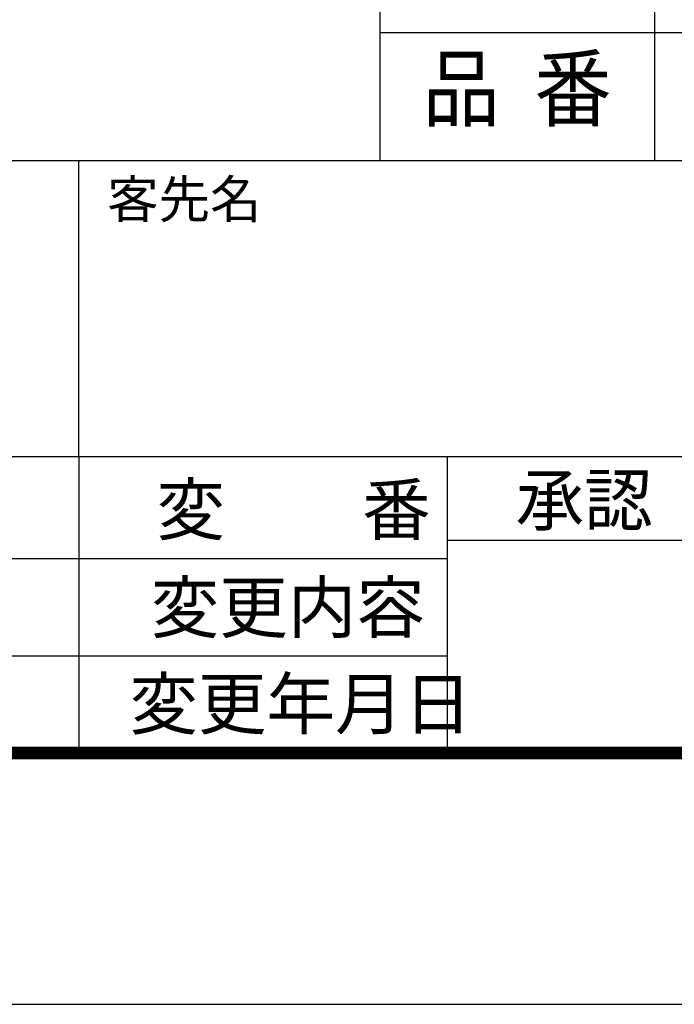
# Model space of a CAD drawing. Units: millimetres. Extents: x 3961 to 10681, y 12876 to 17628.
# Drawn here: x 8756 to 9173, y 12876 to 13503 of the extents above; entities that cross this region are included whole.
import ezdxf
from ezdxf.enums import TextEntityAlignment as Align

# ---------------------------------------------------------------- set-up
doc = ezdxf.new("R2010")
doc.units = ezdxf.units.MM
for name, color, linetype in [('1', 7, 'Continuous'), ('Text', 7, 'Continuous'), ('図面枠', 7, 'Continuous')]:
    doc.layers.add(name, color=color, linetype=linetype)
doc.styles.add('EXTFONT', font='romans.shx', dxfattribs={"height": 50, "bigfont": 'extfont2.shx'})

msp = doc.modelspace()

# ---------------------------------------------------------------- linework, layer by layer
for p, q in [((10521.218, 13413.123, 8), (7316.103, 13413.123, 8)), ((8793.642, 13224.485, 8), (8793.642, 13413.123, 8)), ((8793.642, 13224.485, 8), (8793.642, 13413.123, 8)), ((10521.218, 13224.485, 8), (4361.218, 13224.485, 8)), ((8793.642, 13224.485, 8), (8793.642, 13035.847, 8)), ((9028.194, 13224.485, 8), (9028.194, 13035.847, 8)), ((9498.948, 13171.182, 8), (9028.194, 13171.182, 8)), ((4361.028, 13159.847, 8), (9028.194, 13159.847, 8)), ((4361.025, 13097.847, 8), (9028.194, 13097.847, 8))]:
    msp.add_line(p, q)
at = {"layer": '1', "color": 7, "linetype": 'Continuous'}
for p, q in [((8985.208, 15046.083, 8), (8985.208, 13413.123, 8)), ((9160.168, 15046.083, 8), (9160.168, 13413.123, 8)), ((8985.208, 13494.771, 8), (10522.828, 13494.771, 8))]:
    msp.add_line(p, q, dxfattribs=at)
at = {"layer": 'DEFPOINTS', "color": 1}
msp.add_lwpolyline([(3961.218, 12875.847), (10681.218, 12875.847), (10681.218, 17627.847), (3961.218, 17627.847)], close=True, dxfattribs=at)
at = {"layer": '図面枠', "const_width": 8, "elevation": 8}
msp.add_lwpolyline([(4361.218, 13035.847), (10521.218, 13035.847), (10521.218, 17467.847), (4361.218, 17467.847)], close=True, dxfattribs=at)

# ---------------------------------------------------------------- texts
at = {"style": 'EXTFONT'}
msp.add_text('客先名', height=24, dxfattribs=at).set_placement((8811.667, 13376.595, 8))
at = {"layer": 'Text', "color": 7, "linetype": 'Continuous', "style": 'EXTFONT', "width": 0.9}
msp.add_text('品  番', height=40, dxfattribs=at).set_placement((9072.688, 13453.947, 8), align=Align.MIDDLE)
at = {"layer": 'Text', "style": 'EXTFONT'}
for s, height, p in [('客先名', 24, (8811.667, 13376.595, 8)), ('承認', 32, (9071.728, 13181.053, 8)), ('変\u3000\u3000番', 32, (8842.998, 13174.981, 8)), ('変更内容', 32, (8839.338, 13112.632, 8)), ('変更年月日', 32, (8825.75, 13051.197, 8))]:
    msp.add_text(s, height=height, dxfattribs=at).set_placement(p)

doc.saveas('drawing.dxf')
